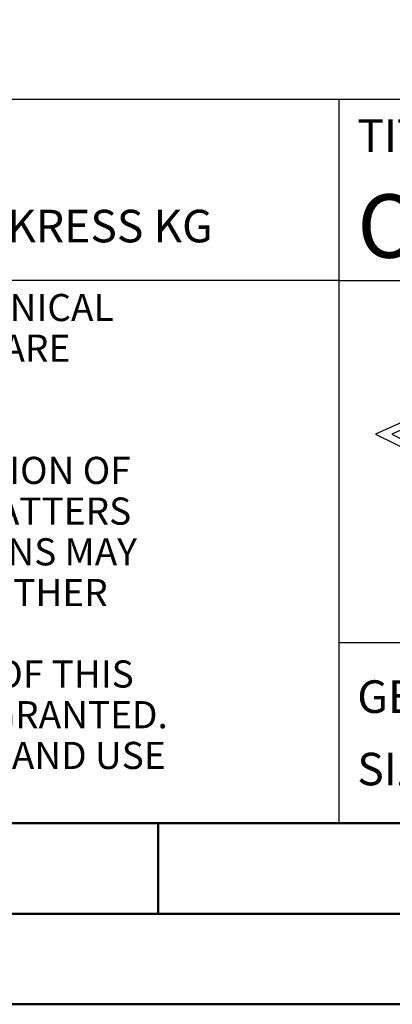
# Model space of a CAD drawing. Units: millimetres. Extents: x 0 to 420, y -1 to 297.
# Drawn here: x 202 to 223, y 0 to 54 of the extents above; entities that cross this region are included whole.
import ezdxf
from ezdxf.enums import TextEntityAlignment as Align

# ---------------------------------------------------------------- set-up
doc = ezdxf.new("R2010")
doc.units = ezdxf.units.MM
doc.layers.get('0').update_dxf_attribs({"linetype": 'CONTINUOUS'})
doc.layers.add('AM_0', color=7, linetype='CONTINUOUS')
doc.layers.add('AM_6', color=2, linetype='CONTINUOUS')
doc.layers.add('AM_BOR', color=7, linetype='CONTINUOUS', lineweight=50)
doc.styles.get("Standard").update_dxf_attribs({"font": 'ISOCP.SHX'})

# ---------------------------------------------------------------- blocks, each defined once
blk = doc.blocks.new('*U117')
at = {"layer": 'AM_0', "linetype": 'Continuous'}
blk.add_line((0, 30), (-70, 30), dxfattribs=at)
at = {"layer": 'AM_0'}
blk.add_lwpolyline([(-70, 0), (0, 0), (0, 40), (-70, 40)], close=True, dxfattribs=at)
at = {"layer": 'AM_6', "linetype": 'Continuous'}
blk.add_text('FABRIK FUER PRAEZISIONSWERKZEUGE DR. KRESS KG', height=1.8, dxfattribs=at).set_placement((-69, 32.1))
at = {"layer": 'AM_6', "color": 2, "linetype": 'Continuous'}
for s, p in [('ALL RIGHTS FOR THE INVENTIONS, KNOW-HOW, TECHNICAL ', (-69.5, 27.75)), ('SOLUTIONS AND DESIGNS SHOWN ON THE DRAWING ARE ', (-69.5, 25.5)), ('FORMALLY RESERVES THE RIGHT FOR THE REGISTRATION OF ', (-69.5, 18.75)), ('PROPERTY RIGHTS. THE DRAWING AS WELL AS THE MATTERS ', (-69.5, 16.5)), ('SHOWN ARE STRICTLY CONFIDENTIAL. REPRODUCTIONS MAY ', (-69.5, 14.25)), ('ONLY BE MADE FOR THE PURPOSE AGREED UPON. NEITHER ', (-69.5, 12)), ('ACCESSIBLE TO THIRD PARTIES. WITH THE DELIVERY OF THIS ', (-69.5, 7.5)), ('DRAWING NO RIGHT TO USE IT FOR ANY PURPOSE IS GRANTED. ', (-69.5, 5.25)), ('VIOLATIONS AGAINST THE OBLIGATIONS TO SECRECY AND USE ', (-69.5, 3))]:
    blk.add_text(s, height=1.5, dxfattribs=at).set_placement(p)
blk = doc.blocks.new('A3')
at = {"layer": 'AM_BOR', "color": 1}
blk.add_line((210, 10), (210, 5), dxfattribs=at)
for points in [[(0, 0), (420, 0), (420, 297), (0, 297)], [(410, 287), (23, 287), (23, 10), (410, 10)]]:
    blk.add_lwpolyline(points, close=True, dxfattribs=at)
at = {"layer": 'AM_BOR', "color": 7}
blk.add_lwpolyline([(18, 292), (18, 5), (415, 5), (415, 292)], close=True, dxfattribs=at)
blk = doc.blocks.new('MAPAL_FRAME_LOGO')
at = {"layer": 'AM_0', "color": 5}
for p, q in [((5.209, 12.961), (2, 11.5)), ((2, 11.5), (5.209, 9.925))]:
    blk.add_line(p, q, dxfattribs=at)
blk.add_open_spline([(20.203, 8.618), (20.203, 8.618), (20.202, 9.062), (20.202, 9.062), (20.202, 9.062), (13.95, 6.103), (13.95, 6.103), (13.95, 6.103), (7.104, 9.415), (7.104, 9.415), (7.104, 9.415), (7.104, 8.317), (7.104, 8.317), (7.104, 8.317), (5.68, 7.522), (5.68, 7.522), (5.68, 7.522), (5.207, 7.758), (5.207, 7.758), (5.207, 7.758), (5.209, 10.319), (5.209, 10.319), (5.209, 10.319), (2.901, 11.5), (2.901, 11.5), (2.901, 11.5), (5.209, 12.53), (5.209, 12.53), (5.209, 12.53), (5.207, 15.326), (5.207, 15.326), (5.207, 15.326), (5.68, 15.527), (5.68, 15.527), (5.68, 15.527), (7.076, 14.857), (7.076, 14.857), (7.076, 14.857), (7.526, 13.567), (7.526, 13.567), (7.526, 13.567), (13.95, 16.481), (13.95, 16.481), (13.95, 16.481), (20.202, 13.672), (20.202, 13.672), (20.202, 13.672), (20.203, 14.707), (20.203, 14.707), (20.203, 14.707), (21.676, 15.317), (21.676, 15.317), (21.68, 15.29), (22.079, 14.726), (22.079, 14.726), (22.079, 14.726), (22.079, 12.858), (22.079, 12.858), (22.079, 12.858), (25.398, 11.5), (25.398, 11.5), (25.398, 11.5), (22.023, 9.856), (22.023, 9.856), (22.023, 9.856), (22.022, 9.482), (22.022, 9.482), (22.022, 9.482), (23.168, 9.049), (23.168, 9.049), (23.168, 9.049), (23.168, 7.651), (23.168, 7.651), (23.168, 7.651), (22.737, 7.325), (22.737, 7.325), (22.737, 7.325), (20.203, 8.618), (20.203, 8.618)], degree=3, knots=[0, 0, 0, 0, 1, 1, 1, 2, 2, 2, 3, 3, 3, 4, 4, 4, 5, 5, 5, 6, 6, 6, 7, 7, 7, 8, 8, 8, 9, 9, 9, 10, 10, 10, 11, 11, 11, 12, 12, 12, 13, 13, 13, 14, 14, 14, 15, 15, 15, 16, 16, 16, 17, 17, 17, 18, 18, 18, 19, 19, 19, 20, 20, 20, 21, 21, 21, 22, 22, 22, 23, 23, 23, 24, 24, 24, 25, 25, 25, 26, 26, 26, 26], dxfattribs=at)
blk = doc.blocks.new('*U119')
at = {"layer": 'AM_0'}
for p, q in [((190, 0), (0, 0)), ((190, 0), (0, 0)), ((190, 0), (0, 0)), ((0, -40), (0, 0)), ((190, 0), (0, 0)), ((190, 0), (0, 0)), ((0, -10), (190, -10)), ((0, -30), (190, -30)), ((190, -40), (0, -40))]:
    blk.add_line(p, q, dxfattribs=at)
at = {"layer": 'AM_0', "color": 7}
blk.add_line((0, -40), (0, 0), dxfattribs=at)
blk.add_blockref('MAPAL_FRAME_LOGO', (0, -30))
at = {"color": 2}
for s, p in [('GENERAL TOLERANCE ISO 2768-fH', (1, -33)), ('SIZE ISO 14405-1', (1, -37))]:
    blk.add_text(s, height=1.8, dxfattribs=at).set_placement(p, align=Align.MIDDLE_LEFT)
at = {"layer": 'AM_0', "color": 2}
blk.add_text('TITLE', height=1.8, dxfattribs=at).set_placement((1, -2), align=Align.MIDDLE_LEFT)
at = {"layer": 'AM_0'}
for tag, p in [('TITLE', (1, -7)), ('MATERIAL_NO', (121, -27))]:
    blk.add_attdef(tag, text='', height=3.5, dxfattribs=at).set_placement(p, align=Align.MIDDLE_LEFT)
at = {"layer": 'AM_6', "width": 0.821429}
blk.add_attdef('DIN_FORMAT', text='', height=2.5, dxfattribs=at).set_placement((185, -7), align=Align.MIDDLE_CENTER)
at = {"layer": 'AM_6'}
for tag, p in [('DRAWING_NO', (121, -17)), ('TECHNICAL_SPEC', (121, -37))]:
    blk.add_attdef(tag, text='', height=2.5, dxfattribs=at).set_placement(p, align=Align.MIDDLE_LEFT)
for tag, p in [('INDEX_NO', (185, -17)), ('APP_DATE', (90, -27)), ('APP_NAME', (110, -27)), ('ORIGIN', (185, -27)), ('SCALE', (110, -37)), ('SHEET_OF_SHEETS', (185, -37))]:
    blk.add_attdef(tag, text='', height=2.5, dxfattribs=at).set_placement(p, align=Align.MIDDLE_CENTER)
blk = doc.blocks.new('MAPAL_FRAME')
for name, p in [('A3', (0, 0)), ('*U117', (220, 10))]:
    blk.add_blockref(name, p)
ref = blk.add_blockref('*U119', (220, 50))
ref.add_attrib('TITLE', 'OPTIMILL-ALU-HPC-POCKET, SHANKFORM HB, VHM, COATED', dxfattribs={"layer": 'AM_0', "height": 3.5}).set_placement((221, 43), align=Align.MIDDLE_LEFT)

msp = doc.modelspace()

# ---------------------------------------------------------------- block references
at = {"layer": 'AM_0'}
msp.add_blockref('MAPAL_FRAME', (0, 0), dxfattribs=at)

doc.saveas('drawing.dxf')
